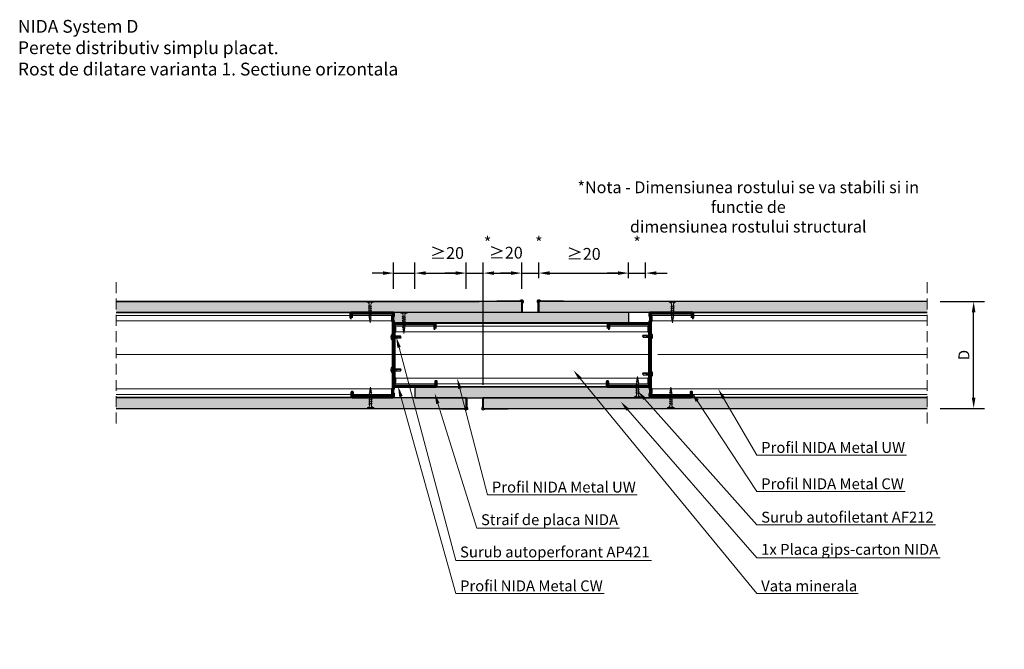
# Model space of a CAD drawing. Units: inches. Extents: x -6929 to 84410, y -33800 to 7608.
# Drawn here: x -336 to 816, y -11553 to -10817 of the extents above; entities that cross this region are included whole.
import ezdxf
from ezdxf import colors
from ezdxf.entities.mleader import LeaderData, LeaderLine
from ezdxf.math import Vec2, Vec3

# ---------------------------------------------------------------- set-up
doc = ezdxf.new("R2010")
doc.units = ezdxf.units.IN
doc.header["$MEASUREMENT"] = 0
for name, pattern in [('AUSGEZOGEN', [0]), ('DASHDOT', [1, 0.5, -0.25, 0, -0.25]), ('DASHED', [19.05, 12.7, -6.35])]:
    doc.linetypes.add(name, pattern=pattern)
for name, color, linetype, lineweight in [('S_ACCESORII 1', 56, 'Continuous', 20), ('S_AXE', 103, 'DASHDOT', 13), ('S_IZOLATIE', 50, 'Continuous', 15), ('S_PLACI NIDA', 1, 'Continuous', 30), ('S_PROFIL 1', 170, 'Continuous', 60), ('S_PROFIL 2', 252, 'Continuous', 60), ('S_SURUBURI DIBLURI', 30, 'Continuous', 18), ('S_TEXT', 7, 'Continuous', 13)]:
    doc.layers.add(name, color=color, linetype=linetype, lineweight=lineweight)
doc.styles.add('1_30 RUBRIK', font='txt', dxfattribs={"height": 76.5})
doc.styles.add('1_5 RUBRIK', font='txt', dxfattribs={"height": 12.75})
doc.linetypes.add('BATTING', pattern='A,0.0001,-0.1,[134,ltypeshp.shx,S=0.1,R=0,X=-0.1,Y=0],-0.2,[134,ltypeshp.shx,S=0.1,R=180,X=0.1,Y=0],-0.1', length=0.4001)
doc.dimstyles.new('1_5 DIM', dxfattribs={"dimscale": 5, "dimtxt": 12.75, "dimasz": 2.5, "dimexe": 2.5, "dimexo": 3, "dimgap": 1, "dimtad": 1, "dimzin": 9, "dimdsep": 46, "dimtxsty": '1_5 RUBRIK', "dimcen": 2.5, "dimdle": 0.025, "dimclrt": 256, "dimazin": 2, "dimtfac": 1, "dimtix": 1, "dimtmove": 2, "dimatfit": 1, "dimfxl": 5, "dimtolj": 1, "dimtzin": 9, "dimarcsym": 0})

# ---------------------------------------------------------------- blocks, each defined once
blk = doc.blocks.new('Profil NIDA standard CW 100 - s')
at = {"layer": 'S_PROFIL 1'}
blk.add_lwpolyline([(503.8, 455.4), (509.1, 455.4, -0.414214), (509.2, 455.3), (509.2, 407, -0.414214), (508.8, 406.6), (506, 406.6), (505.2, 407.4), (500.3, 407.4), (499.5, 406.6), (421.2, 406.6), (420.4, 407.4), (415.5, 407.4), (414.7, 406.6), (412, 406.6, -0.414214), (411.6, 407), (411.6, 454.1, -0.414214), (411.7, 454.2), (417, 454.2), (417, 454.8), (411.7, 454.8, 0.414214), (411, 454.1), (411, 407, 0.414214), (412, 406), (415, 406), (415.8, 406.8), (420.2, 406.8), (421, 406), (499.8, 406), (500.6, 406.8), (505, 406.8), (505.8, 406), (508.8, 406, 0.414214), (509.8, 407), (509.8, 455.3, 0.414214), (509.1, 456), (503.8, 456)], format="xyb", close=True, dxfattribs=at)
blk = doc.blocks.new('AP 421 3.5x9.5')
at = {"layer": 'S_AXE'}
blk.add_line((-19948.1, 10243.6), (-19948.1, 10231.9), dxfattribs=at)
at = {"layer": 'S_SURUBURI DIBLURI', "flags": 128}
blk.add_lwpolyline([(-19951.6, 10241.4, -0.313903), (-19950, 10243.6, -0.064748), (-19948.6, 10243.9), (-19948.6, 10243.6), (-19947.6, 10243.6), (-19947.6, 10243.9, -0.064748), (-19946.2, 10243.6, -0.313903), (-19944.7, 10241.4)], format="xyb", close=True, dxfattribs=at)
for points in [[(-19946.2, 10243.6), (-19946.9, 10242), (-19948.1, 10241.4), (-19949.3, 10242), (-19950.1, 10243.6)], [(-19947.9, 10240), (-19949.9, 10239.8)], [(-19949.9, 10238.5), (-19946.4, 10239.2)], [(-19946.4, 10237.9), (-19949.8, 10237.3)], [(-19946.9, 10242), (-19949.3, 10242)], [(-19948.8, 10243.9), (-19948.8, 10242)], [(-19948.6, 10243.6), (-19948.6, 10242)], [(-19946.9, 10236.6), (-19948.6, 10236.2)], [(-19947.1, 10236.3), (-19947.1, 10233), (-19948.1, 10232.3)], [(-19947.6, 10243.6), (-19947.6, 10242)], [(-19947.4, 10243.9), (-19947.5, 10242)], [(-19947.1, 10233), (-19946.7, 10232.8)]]:
    blk.add_lwpolyline(points, dxfattribs=at)
for points in [[(-19946.2, 10241.4, 0.414214), (-19946.7, 10240.9), (-19946.8, 10239.4), (-19946.8, 10236.8), (-19946.7, 10236.2), (-19946.7, 10232.8), (-19948.1, 10231.9), (-19949.5, 10232.8), (-19949.5, 10236.2), (-19949.4, 10236.9), (-19949.4, 10240.1), (-19949.5, 10240.9, 0.414214), (-19950, 10241.4)], [(-19946.8, 10236.8, 0.130116), (-19948.1, 10231.9)], [(-19949.5, 10232.8, -0.520567), (-19948.1, 10231.9)]]:
    blk.add_lwpolyline(points, format="xyb", dxfattribs=at)
blk = doc.blocks.new('Profil NIDA standard CW 75 -s')
at = {"layer": 'S_PROFIL 1'}
blk.add_lwpolyline([(144.1, 520.4), (138.8, 520.4, 0.414214), (138.1, 519.7), (138.1, 472.6, 0.414214), (139.1, 471.6), (142.1, 471.6), (142.9, 472.4), (147.3, 472.4), (148.1, 471.6), (201.9, 471.6), (202.7, 472.4), (207.1, 472.4), (207.9, 471.6), (210.9, 471.6, 0.414214), (211.9, 472.6), (211.9, 520.9, 0.414214), (211.2, 521.6), (205.9, 521.6), (205.9, 521), (211.2, 521, -0.414214), (211.3, 520.9), (211.3, 472.6, -0.414214), (210.9, 472.2), (208.1, 472.2), (207.3, 473), (202.4, 473), (201.6, 472.2), (148.3, 472.2), (147.5, 473), (142.6, 473), (141.8, 472.2), (139.1, 472.2, -0.414214), (138.7, 472.6), (138.7, 519.7, -0.414214), (138.8, 519.8), (144.1, 519.8)], format="xyb", close=True, dxfattribs=at)
blk = doc.blocks.new('AF 212x25')
at = {"layer": 'S_SURUBURI DIBLURI', "linetype": 'AUSGEZOGEN', "lineweight": 13}
for p, q in [((64435.2, -14724.2), (64436.1, -14724.2)), ((64435.2, -14731.8), (64435.2, -14724.2)), ((64436.1, -14724.2), (64436.1, -14731.8)), ((64436.1, -14724.3), (64436.1, -14724.2)), ((64438.8, -14727.1), (64452, -14727.1)), ((64439.9, -14729.5), (64440.9, -14726.7)), ((64440.2, -14729.9), (64441.1, -14726.3)), ((64441.4, -14726.6), (64440.4, -14729.5)), ((64441.1, -14726.3), (64440.9, -14726.7)), ((64441.1, -14726.3), (64441.4, -14726.6)), ((64441.2, -14727.1), (64443.1, -14727.1)), ((64442.3, -14729.5), (64443.3, -14726.7)), ((64442.5, -14729.9), (64443.5, -14726.3)), ((64443.7, -14726.6), (64442.8, -14729.5)), ((64443.5, -14726.3), (64443.3, -14726.7)), ((64443.5, -14726.3), (64443.7, -14726.6)), ((64444.7, -14729.5), (64445.6, -14726.7)), ((64444.9, -14729.9), (64445.8, -14726.3)), ((64446.1, -14726.6), (64445.1, -14729.5)), ((64445.8, -14726.3), (64445.6, -14726.7)), ((64445.8, -14726.3), (64446.1, -14726.6)), ((64445.9, -14727.1), (64447.9, -14727.1)), ((64447, -14729.5), (64448, -14726.7)), ((64447.3, -14729.9), (64448.2, -14726.3)), ((64448.5, -14726.6), (64447.5, -14729.5)), ((64448.2, -14726.3), (64448, -14726.7)), ((64448.2, -14726.3), (64448.5, -14726.6)), ((64449.4, -14729.5), (64450.4, -14726.7)), ((64449.7, -14729.9), (64450.6, -14726.3)), ((64450.8, -14726.6), (64449.9, -14729.5)), ((64450.6, -14726.3), (64450.4, -14726.7)), ((64450.6, -14726.3), (64450.8, -14726.6)), ((64452, -14727.1), (64453.5, -14727.2)), ((64452.8, -14729.3), (64453.6, -14727)), ((64453.8, -14726.6), (64453, -14729.7)), ((64453.3, -14729.3), (64454, -14726.9)), ((64453.8, -14726.6), (64453.6, -14727)), ((64453.8, -14726.6), (64454, -14726.9)), ((64455.3, -14729.3), (64455.8, -14726.9)), ((64455.8, -14726.9), (64455.6, -14727.3)), ((64455.8, -14726.9), (64456.1, -14727.3)), ((64438.8, -14729.1), (64452, -14729.1)), ((64440.2, -14729.9), (64439.9, -14729.5)), ((64440.2, -14729.9), (64440.4, -14729.5)), ((64440.5, -14729.1), (64442.4, -14729.1)), ((64442.5, -14729.9), (64442.3, -14729.5)), ((64442.5, -14729.9), (64442.8, -14729.5)), ((64444.9, -14729.9), (64444.7, -14729.5)), ((64444.9, -14729.9), (64445.1, -14729.5)), ((64445.3, -14729.1), (64447.2, -14729.1)), ((64447.3, -14729.9), (64447, -14729.5)), ((64447.3, -14729.9), (64447.5, -14729.5)), ((64449.7, -14729.9), (64449.4, -14729.5)), ((64449.7, -14729.9), (64449.9, -14729.5)), ((64452.9, -14729), (64451.9, -14729.1)), ((64453, -14729.7), (64452.8, -14729.3)), ((64453, -14729.7), (64453.3, -14729.3)), ((64455.1, -14728.7), (64453.4, -14728.9)), ((64453.9, -14727.3), (64455.6, -14727.5)), ((64455.6, -14727.3), (64455.1, -14728.9)), ((64455.3, -14729.3), (64455.1, -14728.9)), ((64455.3, -14729.3), (64455.6, -14728.8)), ((64456.1, -14727.3), (64455.6, -14728.8)), ((64455.6, -14728.7), (64457.4, -14728.4)), ((64456, -14727.6), (64457.6, -14727.8)), ((64457.4, -14728.5), (64457.7, -14727.6)), ((64457.6, -14728.9), (64457.4, -14728.5)), ((64457.6, -14728.9), (64457.9, -14727.2)), ((64457.6, -14728.9), (64457.8, -14728.4)), ((64457.9, -14727.2), (64457.7, -14727.6)), ((64458.1, -14727.6), (64457.8, -14728.4)), ((64457.9, -14727.2), (64458.1, -14727.6)), ((64460.2, -14728.1), (64457.9, -14728.4)), ((64458, -14727.8), (64460.2, -14728.1))]:
    blk.add_line(p, q, dxfattribs=at)
at = {"layer": 'S_SURUBURI DIBLURI', "linetype": 'Continuous', "lineweight": 0}
blk.add_line((64436.1, -14731.8), (64435.2, -14731.8), dxfattribs=at)
at = {"layer": 'S_SURUBURI DIBLURI', "linetype": 'AUSGEZOGEN', "lineweight": 13}
for centre, start, end in [((64438.8, -14724.3), 180, 270), ((64438.8, -14731.8), 90, 180)]:
    blk.add_arc(centre, 2.74, start, end, dxfattribs=at)
blk = doc.blocks.new('*D74')
at = {"layer": 'Defpoints', "color": 0, "transparency": 16777216}
for p in [(126.3, -11113.3), (101.3, -11146.6), (126.3, -11146.6)]:
    blk.add_point(p, dxfattribs=at)
at = {"layer": 'S_TEXT', "color": 0, "lineweight": -2, "transparency": 16777216}
for p, q in [((101.3, -11131.6), (101.3, -11100.8)), ((126.3, -11131.6), (126.3, -11100.8)), ((88.8, -11113.3), (76.3, -11113.3)), ((101.3, -11113.3), (126.3, -11113.3)), ((138.8, -11113.3), (151.3, -11113.3))]:
    blk.add_line(p, q, dxfattribs=at)
at = {"layer": 'S_TEXT', "color": 0, "transparency": 16777216}
for points in [[(88.8, -11111.2), (88.8, -11115.4), (101.3, -11113.3)], [(138.8, -11111.2), (138.8, -11115.4), (126.3, -11113.3)]]:
    blk.add_solid(points, dxfattribs=at)
at = {"layer": 'S_TEXT', "lineweight": 13, "transparency": 16777216, "insert": (516.4, -11035.9), "char_height": 12.75, "attachment_point": 5, "style": '1_5 RUBRIK'}
blk.add_mtext('\\A1;{\\H1.0833x;*Nota - Dimensiunea rostului se va stabili si in functie de \\Pdimensiunea rostului structural}', dxfattribs=at)
blk = doc.blocks.new('*D75')
at = {"layer": 'Defpoints', "color": 0, "transparency": 16777216}
for p in [(186.3, -11113.3), (126.3, -11146.6), (186.3, -11146.6)]:
    blk.add_point(p, dxfattribs=at)
at = {"layer": 'S_TEXT', "color": 0, "lineweight": -2, "transparency": 16777216}
for p, q in [((126.3, -11131.6), (126.3, -11100.8)), ((186.3, -11131.6), (186.3, -11100.8)), ((138.8, -11113.3), (173.8, -11113.3))]:
    blk.add_line(p, q, dxfattribs=at)
at = {"layer": 'S_TEXT', "color": 0, "transparency": 16777216}
for points in [[(138.8, -11111.2), (138.8, -11115.4), (126.3, -11113.3)], [(173.8, -11111.2), (173.8, -11115.4), (186.3, -11113.3)]]:
    blk.add_solid(points, dxfattribs=at)
at = {"layer": 'S_TEXT', "lineweight": 13, "transparency": 16777216, "insert": (163.8, -11089.8), "char_height": 12.75, "attachment_point": 5, "style": '1_5 RUBRIK'}
blk.add_mtext('\\A1;{\\H1.0833x;≥20}', dxfattribs=at)
blk = doc.blocks.new('*D76')
at = {"layer": 'Defpoints', "color": 0, "transparency": 16777216}
for p in [(206.3, -11113.3), (186.3, -11146.6), (206.3, -11146.6)]:
    blk.add_point(p, dxfattribs=at)
at = {"layer": 'S_TEXT', "color": 0, "lineweight": -2, "transparency": 16777216}
for p, q in [((186.3, -11131.6), (186.3, -11100.8)), ((206.3, -11131.6), (206.3, -11100.8)), ((173.8, -11113.3), (161.3, -11113.3)), ((186.3, -11113.3), (206.3, -11113.3)), ((218.8, -11113.3), (231.3, -11113.3))]:
    blk.add_line(p, q, dxfattribs=at)
at = {"layer": 'S_TEXT', "color": 0, "transparency": 16777216}
for points in [[(173.8, -11111.2), (173.8, -11115.4), (186.3, -11113.3)], [(218.8, -11111.2), (218.8, -11115.4), (206.3, -11113.3)]]:
    blk.add_solid(points, dxfattribs=at)
at = {"layer": 'S_TEXT', "lineweight": 13, "transparency": 16777216, "insert": (211.3, -11077.7), "char_height": 12.75, "attachment_point": 5, "style": '1_5 RUBRIK'}
blk.add_mtext('\\A1;{\\H1.0833x;*}', dxfattribs=at)
blk = doc.blocks.new('*D77')
at = {"layer": 'Defpoints', "color": 0, "transparency": 16777216}
for p in [(271.3, -11113.3), (251.3, -11134.1), (271.3, -11134.1)]:
    blk.add_point(p, dxfattribs=at)
at = {"layer": 'S_TEXT', "color": 0, "lineweight": -2, "transparency": 16777216}
for p, q in [((251.3, -11119.1), (251.3, -11100.8)), ((271.3, -11119.1), (271.3, -11100.8)), ((238.8, -11113.3), (226.3, -11113.3)), ((251.3, -11113.3), (271.3, -11113.3)), ((283.8, -11113.3), (296.3, -11113.3))]:
    blk.add_line(p, q, dxfattribs=at)
at = {"layer": 'S_TEXT', "color": 0, "transparency": 16777216}
for points in [[(238.8, -11111.2), (238.8, -11115.4), (251.3, -11113.3)], [(283.8, -11111.2), (283.8, -11115.4), (271.3, -11113.3)]]:
    blk.add_solid(points, dxfattribs=at)
at = {"layer": 'S_TEXT', "lineweight": 13, "transparency": 16777216, "insert": (271.3, -11077.7), "char_height": 12.75, "attachment_point": 5, "style": '1_5 RUBRIK'}
blk.add_mtext('\\A1;{\\H1.0833x;*}', dxfattribs=at)
blk = doc.blocks.new('*D78')
at = {"layer": 'Defpoints', "color": 0, "transparency": 16777216}
for p in [(251.3, -11113.3), (251.3, -11146.6), (206.3, -11259.1)]:
    blk.add_point(p, dxfattribs=at)
at = {"layer": 'S_TEXT', "color": 0, "lineweight": -2, "transparency": 16777216}
for p, q in [((206.3, -11244.1), (206.3, -11100.8)), ((251.3, -11131.6), (251.3, -11100.8)), ((218.8, -11113.3), (238.8, -11113.3))]:
    blk.add_line(p, q, dxfattribs=at)
at = {"layer": 'S_TEXT', "color": 0, "transparency": 16777216}
for points in [[(218.8, -11111.2), (218.8, -11115.4), (206.3, -11113.3)], [(238.8, -11111.2), (238.8, -11115.4), (251.3, -11113.3)]]:
    blk.add_solid(points, dxfattribs=at)
at = {"layer": 'S_TEXT', "lineweight": 13, "transparency": 16777216, "insert": (232.6, -11089.4), "char_height": 12.75, "attachment_point": 5, "style": '1_5 RUBRIK'}
blk.add_mtext('\\A1;{\\H1.0833x;≥20}', dxfattribs=at)
blk = doc.blocks.new('*D79')
at = {"layer": 'Defpoints', "color": 0, "transparency": 16777216}
for p in [(396.3, -11113.3), (376.3, -11134.1), (396.3, -11134.1)]:
    blk.add_point(p, dxfattribs=at)
at = {"layer": 'S_TEXT', "color": 0, "lineweight": -2, "transparency": 16777216}
for p, q in [((376.3, -11119.1), (376.3, -11100.8)), ((396.3, -11119.1), (396.3, -11100.8)), ((363.8, -11113.3), (351.3, -11113.3)), ((376.3, -11113.3), (396.3, -11113.3)), ((408.8, -11113.3), (421.3, -11113.3))]:
    blk.add_line(p, q, dxfattribs=at)
at = {"layer": 'S_TEXT', "color": 0, "transparency": 16777216}
for points in [[(363.8, -11111.2), (363.8, -11115.4), (376.3, -11113.3)], [(408.8, -11111.2), (408.8, -11115.4), (396.3, -11113.3)]]:
    blk.add_solid(points, dxfattribs=at)
at = {"layer": 'S_TEXT', "lineweight": 13, "transparency": 16777216, "insert": (386.3, -11077.7), "char_height": 12.75, "attachment_point": 5, "style": '1_5 RUBRIK'}
blk.add_mtext('\\A1;{\\H1.0833x;*}', dxfattribs=at)
blk = doc.blocks.new('*D80')
at = {"layer": 'Defpoints', "color": 0, "transparency": 16777216}
for p in [(725.9, -11146.6), (780.2, -11146.6), (725.9, -11271.6)]:
    blk.add_point(p, dxfattribs=at)
at = {"layer": 'S_TEXT', "color": 0, "lineweight": -2, "transparency": 16777216}
for p, q in [((740.9, -11146.6), (792.7, -11146.6)), ((780.2, -11259.1), (780.2, -11159.1)), ((740.9, -11271.6), (792.7, -11271.6))]:
    blk.add_line(p, q, dxfattribs=at)
at = {"layer": 'S_TEXT', "color": 0, "transparency": 16777216}
for points in [[(778.1, -11159.1), (782.3, -11159.1), (780.2, -11146.6)], [(778.1, -11259.1), (782.3, -11259.1), (780.2, -11271.6)]]:
    blk.add_solid(points, dxfattribs=at)
at = {"layer": 'S_TEXT', "lineweight": 13, "transparency": 16777216, "insert": (768.8, -11209.1), "char_height": 12.75, "attachment_point": 5, "rotation": 90, "style": '1_5 RUBRIK'}
blk.add_mtext('\\A1;D', dxfattribs=at)
blk = doc.blocks.new('*D81')
at = {"layer": 'Defpoints', "color": 0, "transparency": 16777216}
for p in [(376.3, -11113.3), (271.3, -11134.1), (376.3, -11134.1)]:
    blk.add_point(p, dxfattribs=at)
at = {"layer": 'S_TEXT', "color": 0, "lineweight": -2, "transparency": 16777216}
for p, q in [((271.3, -11119.1), (271.3, -11100.8)), ((376.3, -11119.1), (376.3, -11100.8)), ((283.8, -11113.3), (363.8, -11113.3))]:
    blk.add_line(p, q, dxfattribs=at)
at = {"layer": 'S_TEXT', "color": 0, "transparency": 16777216}
for points in [[(283.8, -11111.2), (283.8, -11115.4), (271.3, -11113.3)], [(363.8, -11111.2), (363.8, -11115.4), (376.3, -11113.3)]]:
    blk.add_solid(points, dxfattribs=at)
at = {"layer": 'S_TEXT', "lineweight": 13, "transparency": 16777216, "insert": (323.8, -11090.8), "char_height": 12.75, "attachment_point": 5, "style": '1_5 RUBRIK'}
blk.add_mtext('\\A1;{\\H1.0833x;≥20}', dxfattribs=at)

msp = doc.modelspace()

# ---------------------------------------------------------------- hatches: boundary and pattern name
at = {"layer": 'S_PLACI NIDA', "lineweight": 9}
h = msp.add_hatch(dxfattribs=at)
h.set_pattern_fill('DOTS', color=256, scale=25)
h.set_pattern_definition([(0, (-713.5206, -13151.6666), (0.78125, 1.5625), [0, -1.5625])])
h.paths.add_polyline_path([(251.315, -11159.086), (251.315, -11146.586), (-223.235, -11146.587), (-223.235, -11159.087)])
h = msp.add_hatch(dxfattribs=at)
h.set_pattern_fill('DOTS', color=256, scale=25)
h.set_pattern_definition([(0, (-408.5692, -13151.6666), (0.78125, 1.5625), [0, -1.5625])])
h.paths.add_polyline_path([(725.865, -11159.087), (725.865, -11146.587), (271.315, -11146.587), (271.315, -11159.087)])
h = msp.add_hatch(dxfattribs=at)
h.set_pattern_fill('DOTS', color=256, scale=25)
h.set_pattern_definition([(0, (-578.5692, -13164.1666), (0.78125, 1.5625), [0, -1.5625])])
h.paths.add_polyline_path([(376.315, -11171.587), (376.315, -11159.087), (101.315, -11159.087), (101.315, -11171.587)])
h = msp.add_hatch(dxfattribs=at)
h.set_pattern_fill('DOTS', color=256, scale=25)
h.set_pattern_definition([(0, (-553.5692, -13251.668), (0.78125, 1.5625), [0, -1.5625])])
h.paths.add_polyline_path([(401.315, -11259.088), (401.315, -11246.588), (126.315, -11246.589), (126.315, -11259.089)])
h = msp.add_hatch(dxfattribs=at)
h.set_pattern_fill('DOTS', color=256, scale=25)
h.set_pattern_definition([(0, (-713.5206, -13264.1666), (0.78125, 1.5625), [0, -1.5625])])
h.paths.add_polyline_path([(186.315, -11271.586), (186.315, -11259.086), (-223.235, -11259.087), (-223.235, -11271.587)])
h = msp.add_hatch(dxfattribs=at)
h.set_pattern_fill('DOTS', color=256, scale=25)
h.set_pattern_definition([(0, (-473.5692, -13264.1666), (0.78125, 1.5625), [0, -1.5625])])
h.paths.add_polyline_path([(725.865, -11271.587), (725.865, -11259.087), (206.315, -11259.087), (206.315, -11271.587)])

# ---------------------------------------------------------------- linework, layer by layer
at = {"layer": 'S_ACCESORII 1'}
for points in [[(222.315, -11146.587), (249.072, -11146.587, 0.19891237), (250.486, -11146.001), (250.608, -11145.88, -1), (252.022, -11147.294), (251.9, -11147.416, 0.19891237), (251.315, -11148.83), (251.315, -11159.087), (252.315, -11159.087), (252.315, -11148.83, -0.19891237), (252.608, -11148.123), (252.729, -11148.001, 1), (249.9, -11145.173), (249.779, -11145.294, -0.19891237), (249.072, -11145.587), (222.315, -11145.587)], [(300.315, -11146.587), (273.557, -11146.587, -0.19891237), (272.143, -11146.001), (272.022, -11145.88, 1), (270.608, -11147.294), (270.729, -11147.416, -0.19891237), (271.315, -11148.83), (271.315, -11159.087), (270.315, -11159.087), (270.315, -11148.83, 0.19891237), (270.022, -11148.123), (269.9, -11148.001, -1), (272.729, -11145.173), (272.85, -11145.294, 0.19891237), (273.557, -11145.587), (300.315, -11145.587)], [(157.315, -11271.587), (184.072, -11271.587, -0.19891237), (185.486, -11272.173), (185.608, -11272.294, 1), (187.022, -11270.88), (186.9, -11270.759, -0.19891237), (186.315, -11269.345), (186.315, -11259.087), (187.315, -11259.087), (187.315, -11269.345, 0.19891237), (187.608, -11270.052), (187.729, -11270.173, -1), (184.9, -11273.001), (184.779, -11272.88, 0.19891237), (184.072, -11272.587), (157.315, -11272.587)], [(235.315, -11271.587), (208.557, -11271.587, 0.19891237), (207.143, -11272.173), (207.022, -11272.294, -1), (205.608, -11270.88), (205.729, -11270.759, 0.19891237), (206.315, -11269.345), (206.315, -11259.087), (205.315, -11259.087), (205.315, -11269.345, -0.19891237), (205.022, -11270.052), (204.9, -11270.173, 1), (207.729, -11273.001), (207.85, -11272.88, -0.19891237), (208.557, -11272.587), (235.315, -11272.587)]]:
    msp.add_lwpolyline(points, format="xyb", close=True, dxfattribs=at)
at = {"layer": 'S_IZOLATIE', "linetype": 'BATTING', "lineweight": 13, "ltscale": 100}
for p, q in [((100.715, -11208.489), (-219.066, -11208.489)), ((410.722, -11208.489), (725.865, -11208.489))]:
    msp.add_line(p, q, dxfattribs=at)
at = {"layer": 'S_IZOLATIE', "linetype": 'BATTING', "lineweight": 13, "ltscale": 50}
msp.add_line((101.915, -11208.489), (400.715, -11208.489), dxfattribs=at)
at = {"layer": 'S_PLACI NIDA'}
for points in [[(251.315, -11159.086), (251.315, -11146.587), (-223.235, -11146.587)], [(-223.235, -11146.587), (201.315, -11146.587)], [(725.865, -11146.587), (271.315, -11146.587), (271.315, -11159.087), (725.865, -11159.087)], [(-223.235, -11159.087), (251.315, -11159.087)], [(376.315, -11159.087), (376.315, -11171.586), (101.315, -11171.586), (101.315, -11159.086), (376.315, -11159.086)], [(401.315, -11259.087), (401.315, -11246.589), (126.315, -11246.589), (126.315, -11259.089), (401.315, -11259.089)], [(186.315, -11271.586), (186.315, -11259.087), (-223.235, -11259.087)], [(725.865, -11259.087), (206.315, -11259.087), (206.315, -11271.587), (725.865, -11271.587)], [(-223.235, -11271.587), (186.315, -11271.587)]]:
    msp.add_lwpolyline(points, dxfattribs=at)
at = {"layer": 'S_PROFIL 2', "lineweight": 20}
for p, q in [((-223.235, -11159.687), (99.537, -11159.687)), ((725.865, -11159.687), (402.315, -11159.687)), ((401.315, -11172.187), (101.315, -11172.187)), ((401.315, -11245.987), (101.315, -11245.987)), ((-223.235, -11258.487), (100.315, -11258.487)), ((725.865, -11258.487), (402.362, -11258.487))]:
    msp.add_line(p, q, dxfattribs=at)
at = {"layer": 'S_PROFIL 2', "lineweight": 15}
for p, q in [((-223.235, -11162.839), (51.315, -11162.839)), ((51.915, -11162.839), (100.715, -11162.839)), ((450.715, -11162.839), (401.915, -11162.839)), ((725.865, -11162.839), (451.315, -11162.839)), ((-223.235, -11169.328), (100.107, -11169.328)), ((149.515, -11175.339), (101.915, -11175.339)), ((352.515, -11175.339), (150.115, -11175.339)), ((400.715, -11175.339), (353.115, -11175.339)), ((725.865, -11169.328), (402.522, -11169.328)), ((400.107, -11181.828), (102.522, -11181.828)), ((150.715, -11242.836), (101.915, -11242.836)), ((400.107, -11236.346), (102.522, -11236.346)), ((351.315, -11242.836), (151.315, -11242.836)), ((400.715, -11242.836), (351.915, -11242.836)), ((-223.235, -11248.846), (100.107, -11248.846)), ((-223.235, -11255.336), (52.515, -11255.336)), ((53.115, -11255.336), (100.715, -11255.336)), ((449.515, -11255.336), (401.915, -11255.336)), ((725.865, -11248.846), (402.522, -11248.846)), ((725.865, -11255.336), (450.115, -11255.336))]:
    msp.add_line(p, q, dxfattribs=at)
at = {"layer": 'S_PROFIL 2', "lineweight": 20}
for points in [[(-223.235, -11259.087), (101.315, -11259.087), (101.315, -11159.087), (-223.235, -11159.087)], [(725.865, -11259.087), (401.315, -11259.087), (401.315, -11159.087), (725.865, -11159.087)], [(401.315, -11246.587), (101.315, -11246.587), (101.315, -11171.587), (401.315, -11171.587)]]:
    msp.add_lwpolyline(points, dxfattribs=at)
at = {"layer": 'S_TEXT', "linetype": 'DASHED'}
for p, q in [((-223.235, -11124.087), (-223.235, -11294.087)), ((725.865, -11124.087), (725.865, -11294.087))]:
    msp.add_line(p, q, dxfattribs=at)
at = {"layer": 'S_TEXT', "linetype": 'DASHDOT', "lineweight": 9, "ltscale": 50}
msp.add_line((-223.235, -11208.489), (725.865, -11208.489), dxfattribs=at)

# ---------------------------------------------------------------- block references
for name, p, rotation in [('Profil NIDA standard CW 100 - s', (507.292, -11669.452), 89.99999999999999), ('Profil NIDA standard CW 75 -s', (-370.284, -11034.126), 270)]:
    msp.add_blockref(name, p, dxfattribs=dict(rotation=rotation))
at = {"xscale": -1}
for name, p, rotation in [('Profil NIDA standard CW 100 - s', (-4.662, -11669.452), 270), ('Profil NIDA standard CW 75 -s', (872.913, -11034.126), 90)]:
    msp.add_blockref(name, p, dxfattribs=dict(at, rotation=rotation))
at = {"layer": 'S_SURUBURI DIBLURI'}
for p, rotation in [((14801.855, 53288.611), 270), ((14841.426, 53276.111), 270), ((-14341.33, -75694.286), 90.00000000000001), ((-14302.243, -75706.783), 90.00000000000001)]:
    msp.add_blockref('AF 212x25', p, dxfattribs=dict(at, rotation=rotation))
at = {"layer": 'S_SURUBURI DIBLURI', "xscale": -1}
for p, rotation in [((-14300.371, 53288.611), 90), ((14802.4, -75706.783), 270)]:
    msp.add_blockref('AF 212x25', p, dxfattribs=dict(at, rotation=rotation))
at = {"layer": 'S_TEXT', "rotation": 90}
for p in [(10342.069, 8759.97), (10342.069, 8721.561)]:
    msp.add_blockref('AP 421 3.5x9.5', p, dxfattribs=at)
at = {"layer": 'S_TEXT', "xscale": -1, "rotation": 270}
for p in [(-9839.44, 8760.827), (-9839.44, 8716.83)]:
    msp.add_blockref('AP 421 3.5x9.5', p, dxfattribs=at)

# ---------------------------------------------------------------- texts
at = {"layer": 'S_TEXT', "lineweight": 13, "insert": (-338.357, -10817.072), "char_height": 15, "attachment_point": 1, "style": '1_5 RUBRIK'}
msp.add_mtext_dynamic_manual_height_columns('\\A1;NIDA System D\\PPerete distributiv simplu placat. \\PRost de dilatare varianta 1. Sectiune orizontala', width=596.42931, gutter_width=62.5, heights=[123.713], dxfattribs=at)

# ---------------------------------------------------------------- dimensions: what is measured, and where the dimension line sits
at = {"layer": 'S_TEXT', "lineweight": 13}
for base, p1, p2, text, picture, middle in [((126.315, -11113.297), (101.315, -11146.587), (126.315, -11146.587), '{\\H1.0833x;*Nota - Dimensiunea rostului se va stabili si in functie de \\Pdimensiunea rostului structural}', '*D74', (516.437, -11035.877)), ((186.315, -11113.297), (126.315, -11146.587), (186.315, -11146.587), '{\\H1.0833x;≥20}', '*D75', (163.815, -11089.843)), ((251.315, -11113.297), (206.315, -11259.087), (251.315, -11146.587), '{\\H1.0833x;≥20}', '*D78', (232.565, -11089.368)), ((376.315, -11113.297), (271.315, -11134.087), (376.315, -11134.087), '{\\H1.0833x;≥20}', '*D81', (323.815, -11090.813))]:
    dim = msp.add_linear_dim(base=base, p1=p1, p2=p2, text=text, dimstyle='1_5 DIM', dxfattribs=at)
    dim.commit()
    dim.dimension.update_dxf_attribs({"geometry": picture, "text_midpoint": middle, "dimtype": 160})
for base, p1, p2, picture, middle in [((206.315, -11113.297), (186.315, -11146.587), (206.315, -11146.587), '*D76', (211.315, -11077.728)), ((271.315, -11113.297), (251.315, -11134.087), (271.315, -11134.087), '*D77', (271.315, -11077.728)), ((396.315, -11113.297), (376.315, -11134.087), (396.315, -11134.087), '*D79', (386.315, -11077.728))]:
    dim = msp.add_linear_dim(base=base, p1=p1, p2=p2, text='{\\H1.0833x;*}', dimstyle='1_5 DIM', override={"dimtxsty": '1_5 RUBRIK'}, dxfattribs=at)
    dim.commit()
    dim.dimension.update_dxf_attribs({"geometry": picture, "text_midpoint": middle, "dimtype": 160})
dim = msp.add_linear_dim(base=(780.207, -11146.587), p1=(725.865, -11271.587), p2=(725.865, -11146.587), angle=270, text='D', dimstyle='1_5 DIM', override={"dimtxsty": '1_5 RUBRIK'}, dxfattribs=at)
dim.commit()
dim.dimension.update_dxf_attribs({"geometry": '*D80', "text_midpoint": (768.832, -11209.087)})

# ---------------------------------------------------------------- leaders
at = {"layer": 'S_TEXT'}
ml = msp.add_multileader_mtext('Standard', dxfattribs=at)
ml.set_content('Surub autoperforant AP421', color=256, style='1_30 RUBRIK')
ml.set_leader_properties(color=256, linetype='ByLayer', lineweight=-1)
ml.build(insert=Vec2(0, 0))
ml.multileader.update_dxf_attribs({"has_dogleg": 0, "text_left_attachment_type": 5, "text_right_attachment_type": 6, "dogleg_length": 0, "arrow_head_size": 12.5, "scale": 5})
ctx = ml.context
ctx.base_point, ctx.scale, ctx.char_height, ctx.arrow_head_size, ctx.landing_gap_size, ctx.plane_origin = Vec3(174.081, -11449.452), 5, 12.75, 12.5, 5, Vec3(143.357, -11346.451)
ctx.left_attachment, ctx.right_attachment = 5, 6
notes = []
notes.append((ctx, [(0, (1, 1, 0), (174.081, -11449.452), (1, 0), 0, [(0, [(104.472, -11188.136), (174.081, -11449.452)], 0, [])])]))
ctx.mtext.insert, ctx.mtext.width, ctx.mtext.flow_direction = Vec3(179.081, -11433.195), 350.11658, 5
ml = msp.add_multileader_mtext('Standard', dxfattribs=at)
ml.set_content('Vata minerala', color=256, style='1_30 RUBRIK')
ml.set_leader_properties(color=256, linetype='ByLayer', lineweight=-1)
ml.build(insert=Vec2(0, 0))
ml.multileader.update_dxf_attribs({"has_dogleg": 0, "text_left_attachment_type": 5, "text_right_attachment_type": 6, "dogleg_length": 0, "arrow_head_size": 12.5, "scale": 5})
ctx = ml.context
ctx.base_point, ctx.scale, ctx.char_height, ctx.arrow_head_size, ctx.landing_gap_size, ctx.plane_origin = Vec3(526.513, -11488.233), 5, 12.75, 12.5, 5, Vec3(398.376, -11401.101)
ctx.left_attachment, ctx.right_attachment = 5, 6
notes.append((ctx, [(0, (1, 1, 0), (526.513, -11488.233), (1, 0), 0, [(0, [(311.773, -11227.012), (526.513, -11488.233)], 0, [])])]))
ctx.mtext.insert, ctx.mtext.flow_direction = Vec3(531.513, -11472.933), 5
ml = msp.add_multileader_mtext('Standard', dxfattribs=at)
ml.set_content('Profil NIDA Metal CW', color=256, style='1_30 RUBRIK')
ml.set_leader_properties(color=256, linetype='ByLayer', lineweight=-1)
ml.build(insert=Vec2(0, 0))
ml.multileader.update_dxf_attribs({"has_dogleg": 0, "text_left_attachment_type": 5, "text_right_attachment_type": 6, "dogleg_length": 0, "arrow_head_size": 12.5, "scale": 5})
ctx = ml.context
ctx.base_point, ctx.scale, ctx.char_height, ctx.arrow_head_size, ctx.landing_gap_size, ctx.plane_origin = Vec3(174.081, -11488.233), 5, 12.75, 12.5, 5, Vec3(122.23, -11348.47)
ctx.left_attachment, ctx.right_attachment = 5, 6
notes.append((ctx, [(0, (1, 1, 0), (174.081, -11488.233), (1, 0), 0, [(0, [(106.528, -11245.597), (174.081, -11488.233)], 0, [])])]))
ctx.mtext.insert, ctx.mtext.flow_direction = Vec3(179.081, -11472.843), 5
ml = msp.add_multileader_mtext('Standard', dxfattribs=at)
ml.set_content('Profil NIDA Metal UW', color=256, style='1_30 RUBRIK')
ml.set_leader_properties(color=256, linetype='ByLayer', lineweight=-1)
ml.build(insert=Vec2(0, 0))
ml.multileader.update_dxf_attribs({"has_dogleg": 0, "text_left_attachment_type": 5, "text_right_attachment_type": 6, "dogleg_length": 0, "arrow_head_size": 12.5, "scale": 5})
ctx = ml.context
ctx.base_point, ctx.scale, ctx.char_height, ctx.arrow_head_size, ctx.landing_gap_size, ctx.plane_origin = Vec3(211.336, -11372.676), 5, 12.75, 12.5, 5, Vec3(196.62, -11298.858)
ctx.left_attachment, ctx.right_attachment = 5, 6
notes.append((ctx, [(0, (1, 1, 0), (211.336, -11372.676), (1, 0), 0, [(0, [(175.778, -11236.346), (211.336, -11372.676)], 0, [])])]))
ctx.mtext.insert, ctx.mtext.flow_direction = Vec3(216.336, -11357.286), 5
ml = msp.add_multileader_mtext('Standard', dxfattribs=at)
ml.set_content('Straif de placa NIDA', color=256, style='1_30 RUBRIK')
ml.set_leader_properties(color=256, linetype='ByLayer', lineweight=-1)
ml.build(insert=Vec2(0, 0))
ml.multileader.update_dxf_attribs({"has_dogleg": 0, "text_left_attachment_type": 5, "text_right_attachment_type": 6, "dogleg_length": 0, "arrow_head_size": 12.5, "scale": 5})
ctx = ml.context
ctx.base_point, ctx.scale, ctx.char_height, ctx.arrow_head_size, ctx.landing_gap_size, ctx.plane_origin = Vec3(198.622, -11411.686), 5, 12.75, 12.5, 5, Vec3(183.906, -11340.458)
ctx.left_attachment, ctx.right_attachment = 5, 6
notes.append((ctx, [(0, (1, 1, 0), (198.622, -11411.686), (1, 0), 0, [(0, [(149.38, -11253.842), (198.622, -11411.686)], 0, [])])]))
ctx.mtext.insert, ctx.mtext.flow_direction = Vec3(203.622, -11395.429), 5
ml = msp.add_multileader_mtext('Standard', dxfattribs=at)
ml.set_content('Surub autofiletant AF212', color=256, style='1_30 RUBRIK')
ml.set_leader_properties(color=256, linetype='ByLayer', lineweight=-1)
ml.build(insert=Vec2(0, 0))
ml.multileader.update_dxf_attribs({"has_dogleg": 0, "text_left_attachment_type": 5, "text_right_attachment_type": 6, "dogleg_length": 0, "arrow_head_size": 12.5, "scale": 5})
ctx = ml.context
ctx.base_point, ctx.scale, ctx.char_height, ctx.arrow_head_size, ctx.landing_gap_size, ctx.plane_origin = Vec3(526.513, -11407.852), 5, 12.75, 12.5, 5, Vec3(398.376, -11321.728)
ctx.left_attachment, ctx.right_attachment = 5, 6
notes.append((ctx, [(0, (1, 1, 0), (526.513, -11407.852), (1, 0), 0, [(0, [(386.703, -11251.041), (526.513, -11407.852)], 0, [])])]))
ctx.mtext.insert, ctx.mtext.flow_direction = Vec3(531.513, -11392.462), 5
ml = msp.add_multileader_mtext('Standard', dxfattribs=at)
ml.set_content('Profil NIDA Metal CW', color=256, style='1_30 RUBRIK')
ml.set_leader_properties(color=256, linetype='ByLayer', lineweight=-1)
ml.build(insert=Vec2(0, 0))
ml.multileader.update_dxf_attribs({"has_dogleg": 0, "text_left_attachment_type": 5, "text_right_attachment_type": 6, "dogleg_length": 0, "arrow_head_size": 12.5, "scale": 5})
ctx = ml.context
ctx.base_point, ctx.scale, ctx.char_height, ctx.arrow_head_size, ctx.landing_gap_size, ctx.plane_origin = Vec3(526.513, -11368.841), 5, 12.75, 12.5, 5, Vec3(398.376, -11242.928)
ctx.left_attachment, ctx.right_attachment = 5, 6
notes.append((ctx, [(0, (1, 1, 0), (526.513, -11368.841), (1, 0), 0, [(0, [(449.815, -11252.487), (526.513, -11368.841)], 0, [])])]))
ctx.mtext.insert, ctx.mtext.flow_direction = Vec3(531.513, -11353.451), 5
ml = msp.add_multileader_mtext('Standard', dxfattribs=at)
ml.set_content('Profil NIDA Metal UW', color=256, style='1_30 RUBRIK')
ml.set_leader_properties(color=256, linetype='ByLayer', lineweight=-1)
ml.build(insert=Vec2(0, 0))
ml.multileader.update_dxf_attribs({"has_dogleg": 0, "text_left_attachment_type": 5, "text_right_attachment_type": 6, "dogleg_length": 0, "arrow_head_size": 12.5, "scale": 5})
ctx = ml.context
ctx.base_point, ctx.scale, ctx.char_height, ctx.arrow_head_size, ctx.landing_gap_size, ctx.plane_origin = Vec3(526.513, -11326.304), 5, 12.75, 12.5, 5, Vec3(398.376, -11241.188)
ctx.left_attachment, ctx.right_attachment = 5, 6
notes.append((ctx, [(0, (1, 1, 0), (526.513, -11326.304), (1, 0), 0, [(0, [(481.25, -11248.846), (526.513, -11326.304)], 0, [])])]))
ctx.mtext.insert, ctx.mtext.flow_direction = Vec3(531.513, -11310.914), 5
ml = msp.add_multileader_mtext('Standard', dxfattribs=at)
ml.set_content('1x Placa gips-carton NIDA', color=256, style='1_30 RUBRIK')
ml.set_leader_properties(color=256, linetype='ByLayer', lineweight=-1)
ml.build(insert=Vec2(0, 0))
ml.multileader.update_dxf_attribs({"has_dogleg": 0, "text_left_attachment_type": 5, "text_right_attachment_type": 6, "dogleg_length": 0, "arrow_head_size": 12.5, "scale": 5})
ctx = ml.context
ctx.base_point, ctx.scale, ctx.char_height, ctx.arrow_head_size, ctx.landing_gap_size, ctx.plane_origin = Vec3(526.513, -11446.312), 5, 12.75, 12.5, 5, Vec3(398.376, -11362.32)
ctx.left_attachment, ctx.right_attachment = 5, 6
notes.append((ctx, [(0, (1, 1, 0), (526.513, -11446.312), (1, 0), 0, [(0, [(367.096, -11263.699), (526.513, -11446.312)], 0, [])])]))
ctx.mtext.insert, ctx.mtext.width, ctx.mtext.defined_height, ctx.mtext.flow_direction = Vec3(531.513, -11430.145), 317.1042, 45.483, 5
for ctx, leaders in notes:
    for number, flags, end, landing, length, lines in leaders:
        leader = LeaderData()
        leader.index, (leader.has_last_leader_line, leader.has_dogleg_vector, leader.attachment_direction) = number, flags
        leader.last_leader_point, leader.dogleg_vector, leader.dogleg_length = Vec3(end), Vec3(landing), length
        for number, points, colour, breaks in lines:
            line = LeaderLine()
            line.index, line.vertices, line.color, line.breaks = number, Vec3.list(points), colors.encode_raw_color(colour), breaks
            leader.lines.append(line)
        ctx.leaders.append(leader)

doc.saveas('drawing.dxf')
